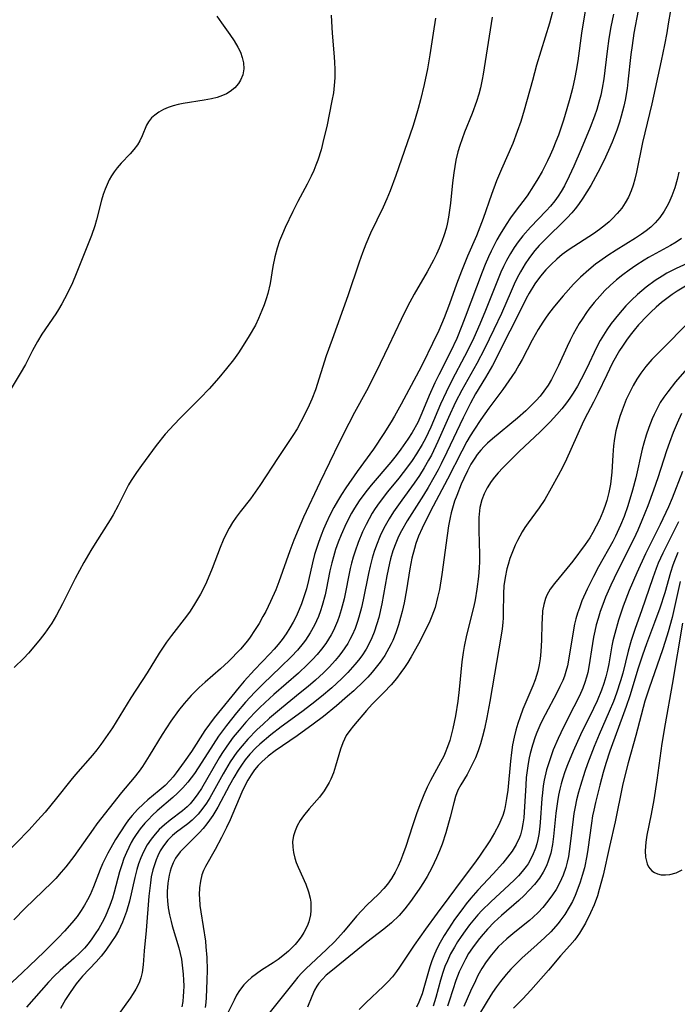
# Model space of a CAD drawing. Units: inches. Extents: x 2071460 to 2076928, y 185337 to 190781.
# Drawn here: x 2072339 to 2072410, y 190221 to 190327 of the extents above; entities that cross this region are included whole.
import ezdxf

# ---------------------------------------------------------------- set-up
doc = ezdxf.new("R2010")
doc.units = ezdxf.units.IN
doc.header["$MEASUREMENT"] = 0
doc.layers.add('c_20_T14S_R19E', color=188, linetype='Continuous')

msp = doc.modelspace()

# ---------------------------------------------------------------- linework, layer by layer
at = {"layer": 'c_20_T14S_R19E'}
for points in [[(2072396.91, 190328.21, 1034), (2072396.36, 190326.22, 1034), (2072394.98, 190321.68, 1034), (2072394.52, 190320.04, 1034), (2072393.65, 190316.84, 1034), (2072393.27, 190315.62, 1034), (2072392.9, 190314.56, 1034), (2072392.4, 190313.26, 1034), (2072391.19, 190310.5, 1034), (2072390.67, 190309.23, 1034), (2072390.12, 190307.77, 1034), (2072389.21, 190305.17, 1034), (2072388.87, 190304.25, 1034), (2072388.49, 190303.3, 1034), (2072387.54, 190301.1, 1034), (2072386.89, 190299.5, 1034), (2072386.35, 190298.11, 1034), (2072385.58, 190295.99, 1034), (2072385.01, 190294.49, 1034), (2072384.43, 190293.11, 1034), (2072383.77, 190291.7, 1034), (2072382.72, 190289.57, 1034), (2072382.3, 190288.74, 1034), (2072380.39, 190285.17, 1034), (2072379.67, 190283.89, 1034), (2072379.3, 190283.26, 1034), (2072378.54, 190282.03, 1034), (2072377.42, 190280.34, 1034), (2072375.67, 190277.92, 1034), (2072374.44, 190276.15, 1034), (2072373.98, 190275.44, 1034), (2072373.53, 190274.72, 1034), (2072373.15, 190274.05, 1034), (2072372.71, 190273.22, 1034), (2072372.3, 190272.37, 1034), (2072372.02, 190271.72, 1034), (2072371.76, 190271.07, 1034), (2072371.47, 190270.27, 1034), (2072371.26, 190269.63, 1034), (2072371.07, 190268.99, 1034), (2072370.84, 190268.1, 1034), (2072370.4, 190266.18, 1034), (2072370.18, 190265.3, 1034), (2072369.89, 190264.33, 1034), (2072369.66, 190263.68, 1034), (2072369.41, 190263.04, 1034), (2072369.08, 190262.32, 1034), (2072368.76, 190261.69, 1034), (2072368.41, 190261.08, 1034), (2072368.01, 190260.44, 1034), (2072367.57, 190259.82, 1034), (2072367.13, 190259.27, 1034), (2072366.72, 190258.79, 1034), (2072366.26, 190258.29, 1034), (2072364.59, 190256.56, 1034), (2072363.49, 190255.35, 1034), (2072362.94, 190254.7, 1034), (2072360.24, 190251.38, 1034), (2072359.74, 190250.71, 1034), (2072359.26, 190250.02, 1034), (2072357.8, 190247.78, 1034), (2072357.03, 190246.65, 1034), (2072356.17, 190245.46, 1034), (2072355.85, 190245.05, 1034), (2072355.51, 190244.66, 1034), (2072354.97, 190244.11, 1034), (2072354.34, 190243.55, 1034), (2072353.1, 190242.54, 1034), (2072352.65, 190242.14, 1034), (2072352, 190241.52, 1034), (2072351.41, 190240.86, 1034), (2072351.04, 190240.4, 1034), (2072350.69, 190239.92, 1034), (2072350.15, 190239.12, 1034), (2072349.64, 190238.3, 1034), (2072349.13, 190237.4, 1034), (2072348.81, 190236.82, 1034), (2072348.52, 190236.24, 1034), (2072348.24, 190235.65, 1034), (2072347.98, 190235.06, 1034), (2072347.24, 190233.17, 1034), (2072346.88, 190232.34, 1034), (2072346.61, 190231.79, 1034), (2072346.29, 190231.2, 1034), (2072345.93, 190230.62, 1034), (2072345.48, 190229.99, 1034), (2072344.93, 190229.31, 1034), (2072344.12, 190228.42, 1034), (2072343.44, 190227.71, 1034), (2072341.93, 190226.2, 1034), (2072340.37, 190224.68, 1034), (2072339.61, 190223.96, 1034), (2072337.38, 190221.89, 1034)], [(2072400.3, 190328.2, 1032), (2072399.82, 190325.12, 1032), (2072399.43, 190322.17, 1032), (2072399.25, 190321.1, 1032), (2072399.1, 190320.36, 1032), (2072398.83, 190319.18, 1032), (2072398.54, 190318.08, 1032), (2072398.24, 190317, 1032), (2072397.86, 190315.75, 1032), (2072397.33, 190314.16, 1032), (2072397.06, 190313.45, 1032), (2072396.72, 190312.63, 1032), (2072396.44, 190312.01, 1032), (2072396.16, 190311.39, 1032), (2072395.57, 190310.24, 1032), (2072395.12, 190309.43, 1032), (2072394.66, 190308.68, 1032), (2072393.95, 190307.6, 1032), (2072392.67, 190305.92, 1032), (2072392.17, 190305.23, 1032), (2072391.69, 190304.53, 1032), (2072391.04, 190303.49, 1032), (2072390.71, 190302.89, 1032), (2072390.08, 190301.67, 1032), (2072389.8, 190301.06, 1032), (2072389.44, 190300.22, 1032), (2072389.11, 190299.38, 1032), (2072387.3, 190294.55, 1032), (2072386.93, 190293.62, 1032), (2072386.37, 190292.26, 1032), (2072385.69, 190290.82, 1032), (2072384.46, 190288.35, 1032), (2072384.03, 190287.47, 1032), (2072383.42, 190286.09, 1032), (2072382.63, 190284.19, 1032), (2072382.17, 190283.21, 1032), (2072381.58, 190282.14, 1032), (2072381.11, 190281.39, 1032), (2072380.37, 190280.32, 1032), (2072379.86, 190279.66, 1032), (2072379.27, 190278.94, 1032), (2072377.15, 190276.44, 1032), (2072376.58, 190275.73, 1032), (2072375.88, 190274.77, 1032), (2072375.36, 190273.98, 1032), (2072375.05, 190273.44, 1032), (2072374.46, 190272.31, 1032), (2072373.92, 190271.1, 1032), (2072373.61, 190270.31, 1032), (2072373.33, 190269.53, 1032), (2072373.09, 190268.73, 1032), (2072372.92, 190268.07, 1032), (2072372.72, 190267.22, 1032), (2072372.32, 190265.19, 1032), (2072372.19, 190264.63, 1032), (2072371.89, 190263.49, 1032), (2072371.69, 190262.9, 1032), (2072371.48, 190262.32, 1032), (2072371.27, 190261.84, 1032), (2072371.05, 190261.37, 1032), (2072370.6, 190260.55, 1032), (2072370.09, 190259.77, 1032), (2072369.84, 190259.42, 1032), (2072369.24, 190258.69, 1032), (2072368.59, 190257.98, 1032), (2072367.41, 190256.83, 1032), (2072365.53, 190255.06, 1032), (2072364.63, 190254.17, 1032), (2072363.64, 190253.08, 1032), (2072362.66, 190251.93, 1032), (2072361.57, 190250.57, 1032), (2072360.73, 190249.42, 1032), (2072360.13, 190248.51, 1032), (2072358.94, 190246.61, 1032), (2072358.13, 190245.41, 1032), (2072357.41, 190244.46, 1032), (2072356.88, 190243.85, 1032), (2072356.32, 190243.27, 1032), (2072355.8, 190242.79, 1032), (2072354.13, 190241.37, 1032), (2072353.6, 190240.89, 1032), (2072353.13, 190240.42, 1032), (2072352.77, 190240.04, 1032), (2072352.29, 190239.45, 1032), (2072351.85, 190238.83, 1032), (2072351.58, 190238.4, 1032), (2072351.33, 190237.96, 1032), (2072351.06, 190237.44, 1032), (2072350.81, 190236.9, 1032), (2072350.54, 190236.23, 1032), (2072350.29, 190235.55, 1032), (2072350.05, 190234.8, 1032), (2072349.49, 190232.6, 1032), (2072349.3, 190231.97, 1032), (2072349.03, 190231.19, 1032), (2072348.78, 190230.56, 1032), (2072348.5, 190229.94, 1032), (2072348.19, 190229.33, 1032), (2072347.83, 190228.71, 1032), (2072347.45, 190228.11, 1032), (2072347.07, 190227.57, 1032), (2072346.67, 190227.04, 1032), (2072346.27, 190226.57, 1032), (2072345.77, 190226.06, 1032), (2072345.17, 190225.51, 1032), (2072343.65, 190224.16, 1032), (2072343.02, 190223.56, 1032), (2072342.41, 190222.92, 1032), (2072340.04, 190220.24, 1032)], [(2072405.9, 190327.57, 1028), (2072405.45, 190325.12, 1028), (2072405.26, 190323.79, 1028), (2072405.13, 190322.82, 1028), (2072404.81, 190319.9, 1028), (2072404.72, 190319.17, 1028), (2072404.51, 190317.92, 1028), (2072404.37, 190317.27, 1028), (2072404.1, 190316.2, 1028), (2072403.91, 190315.54, 1028), (2072403.62, 190314.69, 1028), (2072403.13, 190313.4, 1028), (2072402.73, 190312.48, 1028), (2072402.2, 190311.38, 1028), (2072401.56, 190310.13, 1028), (2072400.8, 190308.73, 1028), (2072400.4, 190308.06, 1028), (2072399.95, 190307.35, 1028), (2072399.49, 190306.69, 1028), (2072399.14, 190306.22, 1028), (2072398.76, 190305.78, 1028), (2072398.28, 190305.25, 1028), (2072397.77, 190304.73, 1028), (2072396.25, 190303.27, 1028), (2072395.27, 190302.28, 1028), (2072394.78, 190301.72, 1028), (2072394.41, 190301.26, 1028), (2072394.13, 190300.88, 1028), (2072393.75, 190300.3, 1028), (2072393.24, 190299.44, 1028), (2072392.9, 190298.78, 1028), (2072392.57, 190298.09, 1028), (2072392.25, 190297.36, 1028), (2072391.2, 190294.93, 1028), (2072390.38, 190293.2, 1028), (2072389.38, 190291.15, 1028), (2072388.55, 190289.56, 1028), (2072386.93, 190286.69, 1028), (2072386.26, 190285.39, 1028), (2072385.5, 190283.73, 1028), (2072384.35, 190281.15, 1028), (2072383.64, 190279.69, 1028), (2072383.34, 190279.14, 1028), (2072382.86, 190278.3, 1028), (2072382.35, 190277.49, 1028), (2072381.78, 190276.65, 1028), (2072380.45, 190274.82, 1028), (2072379.58, 190273.58, 1028), (2072379.1, 190272.83, 1028), (2072378.66, 190272.06, 1028), (2072378.39, 190271.54, 1028), (2072378.14, 190271.01, 1028), (2072377.73, 190269.98, 1028), (2072377.48, 190269.29, 1028), (2072377.27, 190268.6, 1028), (2072377.05, 190267.74, 1028), (2072376.87, 190266.94, 1028), (2072376.31, 190264.11, 1028), (2072376.13, 190263.29, 1028), (2072375.84, 190262.24, 1028), (2072375.69, 190261.77, 1028), (2072375.42, 190261.02, 1028), (2072375.1, 190260.29, 1028), (2072374.88, 190259.84, 1028), (2072374.64, 190259.41, 1028), (2072374.33, 190258.94, 1028), (2072374.01, 190258.47, 1028), (2072373.65, 190258.01, 1028), (2072373.27, 190257.55, 1028), (2072372.67, 190256.9, 1028), (2072372.01, 190256.24, 1028), (2072371.15, 190255.44, 1028), (2072370.39, 190254.78, 1028), (2072369.53, 190254.07, 1028), (2072367.5, 190252.42, 1028), (2072366.22, 190251.34, 1028), (2072365.53, 190250.72, 1028), (2072364.86, 190250.09, 1028), (2072363.88, 190249.09, 1028), (2072363.25, 190248.36, 1028), (2072362.71, 190247.68, 1028), (2072361.99, 190246.64, 1028), (2072361.21, 190245.34, 1028), (2072359.78, 190242.78, 1028), (2072359.42, 190242.2, 1028), (2072359.04, 190241.65, 1028), (2072358.54, 190241.02, 1028), (2072358.21, 190240.68, 1028), (2072357.87, 190240.36, 1028), (2072357.41, 190239.98, 1028), (2072356.2, 190239.07, 1028), (2072355.77, 190238.71, 1028), (2072355.27, 190238.22, 1028), (2072354.78, 190237.61, 1028), (2072354.45, 190237.08, 1028), (2072354.17, 190236.52, 1028), (2072354, 190236.11, 1028), (2072353.81, 190235.57, 1028), (2072353.65, 190235.01, 1028), (2072353.48, 190234.26, 1028), (2072353.38, 190233.6, 1028), (2072353.21, 190232.17, 1028), (2072352.94, 190228.5, 1028), (2072352.72, 190226.29, 1028), (2072352.59, 190224.8, 1028), (2072352.48, 190223.97, 1028), (2072352.35, 190223.4, 1028), (2072352.16, 190222.85, 1028), (2072351.83, 190222.17, 1028), (2072351.54, 190221.69, 1028), (2072351.22, 190221.21, 1028), (2072349.91, 190219.41, 1028)], [(2072409.38, 190327.58, 1026), (2072409.16, 190326.14, 1026), (2072409, 190325.18, 1026), (2072408.75, 190323.88, 1026), (2072408.39, 190322.15, 1026), (2072407.38, 190317.52, 1026), (2072406.4, 190313.35, 1026), (2072405.74, 190310.16, 1026), (2072405.56, 190309.42, 1026), (2072405.38, 190308.77, 1026), (2072405.17, 190308.14, 1026), (2072404.88, 190307.47, 1026), (2072404.53, 190306.86, 1026), (2072404.14, 190306.28, 1026), (2072403.67, 190305.71, 1026), (2072403.15, 190305.17, 1026), (2072402.78, 190304.82, 1026), (2072402.38, 190304.48, 1026), (2072401.75, 190303.99, 1026), (2072401.09, 190303.53, 1026), (2072398.49, 190301.83, 1026), (2072397.74, 190301.28, 1026), (2072397.14, 190300.79, 1026), (2072396.54, 190300.23, 1026), (2072395.98, 190299.64, 1026), (2072395.4, 190298.96, 1026), (2072394.79, 190298.14, 1026), (2072394.18, 190297.14, 1026), (2072393.87, 190296.56, 1026), (2072392.56, 190293.94, 1026), (2072391.63, 190292.13, 1026), (2072390.54, 190289.95, 1026), (2072390.21, 190289.33, 1026), (2072389.47, 190288.06, 1026), (2072388.38, 190286.28, 1026), (2072387.84, 190285.29, 1026), (2072387.06, 190283.71, 1026), (2072385.32, 190280, 1026), (2072384.7, 190278.73, 1026), (2072384.37, 190278.11, 1026), (2072383.91, 190277.26, 1026), (2072383.3, 190276.21, 1026), (2072382.79, 190275.39, 1026), (2072381.03, 190272.62, 1026), (2072380.41, 190271.54, 1026), (2072380.11, 190270.93, 1026), (2072379.8, 190270.2, 1026), (2072379.5, 190269.36, 1026), (2072379.25, 190268.5, 1026), (2072379.14, 190268.06, 1026), (2072378.85, 190266.67, 1026), (2072378.3, 190263.66, 1026), (2072377.97, 190262.2, 1026), (2072377.78, 190261.52, 1026), (2072377.48, 190260.62, 1026), (2072377.24, 190260, 1026), (2072376.95, 190259.4, 1026), (2072376.62, 190258.78, 1026), (2072376.15, 190258.07, 1026), (2072375.79, 190257.59, 1026), (2072375.41, 190257.12, 1026), (2072374.63, 190256.26, 1026), (2072373.98, 190255.6, 1026), (2072372.91, 190254.62, 1026), (2072371.82, 190253.7, 1026), (2072370.76, 190252.85, 1026), (2072369.7, 190252.05, 1026), (2072367.48, 190250.42, 1026), (2072366.36, 190249.55, 1026), (2072365.18, 190248.56, 1026), (2072364.73, 190248.14, 1026), (2072364.11, 190247.48, 1026), (2072363.6, 190246.86, 1026), (2072363.21, 190246.3, 1026), (2072362.84, 190245.74, 1026), (2072362.37, 190244.95, 1026), (2072361.92, 190244.13, 1026), (2072360.66, 190241.78, 1026), (2072360.11, 190240.88, 1026), (2072359.75, 190240.35, 1026), (2072359.47, 190239.97, 1026), (2072359.05, 190239.47, 1026), (2072358.62, 190238.99, 1026), (2072358.13, 190238.5, 1026), (2072357.04, 190237.44, 1026), (2072356.6, 190236.95, 1026), (2072356.1, 190236.27, 1026), (2072355.83, 190235.76, 1026), (2072355.61, 190235.22, 1026), (2072355.5, 190234.89, 1026), (2072355.39, 190234.45, 1026), (2072355.25, 190233.58, 1026), (2072355.2, 190232.68, 1026), (2072355.2, 190232.17, 1026), (2072355.23, 190231.66, 1026), (2072355.31, 190230.92, 1026), (2072355.44, 190230.18, 1026), (2072355.61, 190229.45, 1026), (2072355.73, 190228.99, 1026), (2072356.45, 190226.6, 1026), (2072356.59, 190226.02, 1026), (2072356.72, 190225.39, 1026), (2072356.82, 190224.75, 1026), (2072356.92, 190223.79, 1026), (2072356.96, 190223.13, 1026), (2072356.98, 190222.51, 1026), (2072356.96, 190221.89, 1026), (2072356.93, 190221.4, 1026), (2072356.87, 190220.83, 1026), (2072356.78, 190220.27, 1026)], [(2072360.55, 190326.97, 1042), (2072361.04, 190326.24, 1042), (2072361.94, 190324.99, 1042), (2072362.39, 190324.32, 1042), (2072362.8, 190323.64, 1042), (2072363.07, 190323.09, 1042), (2072363.28, 190322.53, 1042), (2072363.41, 190321.93, 1042), (2072363.43, 190321.28, 1042), (2072363.33, 190320.65, 1042), (2072363.1, 190320.06, 1042), (2072362.88, 190319.7, 1042), (2072362.47, 190319.24, 1042), (2072361.98, 190318.84, 1042), (2072361.58, 190318.61, 1042), (2072361.15, 190318.41, 1042), (2072360.57, 190318.21, 1042), (2072359.95, 190318.06, 1042), (2072359.18, 190317.91, 1042), (2072356.93, 190317.57, 1042), (2072356.38, 190317.46, 1042), (2072355.84, 190317.32, 1042), (2072355.3, 190317.13, 1042), (2072354.79, 190316.91, 1042), (2072354.3, 190316.63, 1042), (2072353.85, 190316.32, 1042), (2072353.51, 190316.01, 1042), (2072353.18, 190315.6, 1042), (2072352.96, 190315.21, 1042), (2072352.49, 190314.07, 1042), (2072352.23, 190313.52, 1042), (2072351.99, 190313.12, 1042), (2072351.61, 190312.6, 1042), (2072351.21, 190312.13, 1042), (2072350.24, 190311.12, 1042), (2072349.82, 190310.64, 1042), (2072349.48, 190310.19, 1042), (2072349.21, 190309.78, 1042), (2072348.96, 190309.33, 1042), (2072348.72, 190308.85, 1042), (2072348.5, 190308.34, 1042), (2072348.29, 190307.74, 1042), (2072348.1, 190307.13, 1042), (2072347.57, 190305.02, 1042), (2072347.39, 190304.38, 1042), (2072347.03, 190303.35, 1042), (2072345.39, 190299.21, 1042), (2072344.98, 190298.25, 1042), (2072344.43, 190297.07, 1042), (2072343.84, 190295.97, 1042), (2072343.49, 190295.38, 1042), (2072343.19, 190294.91, 1042), (2072341.69, 190292.7, 1042), (2072341.21, 190291.92, 1042), (2072340.68, 190290.94, 1042), (2072339.92, 190289.46, 1042), (2072339.36, 190288.49, 1042), (2072336.62, 190284, 1042)], [(2072384.08, 190326.76, 1038), (2072383.82, 190325.15, 1038), (2072383.48, 190322.81, 1038), (2072383.21, 190321.31, 1038), (2072382.86, 190319.62, 1038), (2072382.47, 190317.96, 1038), (2072382.23, 190317.02, 1038), (2072381.91, 190315.91, 1038), (2072381.63, 190315.09, 1038), (2072379.8, 190309.8, 1038), (2072379.2, 190308.15, 1038), (2072378.84, 190307.29, 1038), (2072378.44, 190306.4, 1038), (2072377.1, 190303.61, 1038), (2072376.58, 190302.41, 1038), (2072376.22, 190301.47, 1038), (2072375.86, 190300.47, 1038), (2072374.65, 190296.85, 1038), (2072372.95, 190292.14, 1038), (2072372.33, 190290.37, 1038), (2072371.15, 190286.73, 1038), (2072370.76, 190285.7, 1038), (2072370.49, 190285.07, 1038), (2072370.2, 190284.44, 1038), (2072369.6, 190283.26, 1038), (2072369.18, 190282.52, 1038), (2072368.73, 190281.79, 1038), (2072367.15, 190279.42, 1038), (2072365.17, 190276.4, 1038), (2072364.67, 190275.68, 1038), (2072364.15, 190274.98, 1038), (2072363.04, 190273.57, 1038), (2072362.63, 190273.02, 1038), (2072362.23, 190272.42, 1038), (2072361.86, 190271.8, 1038), (2072361.55, 190271.21, 1038), (2072361.23, 190270.52, 1038), (2072360.91, 190269.74, 1038), (2072360.03, 190267.48, 1038), (2072359.41, 190265.99, 1038), (2072359.09, 190265.33, 1038), (2072358.77, 190264.7, 1038), (2072358.14, 190263.62, 1038), (2072357.65, 190262.88, 1038), (2072357.27, 190262.34, 1038), (2072355.65, 190260.25, 1038), (2072355.13, 190259.54, 1038), (2072354.75, 190258.99, 1038), (2072354.33, 190258.34, 1038), (2072353.03, 190256.25, 1038), (2072351.29, 190253.55, 1038), (2072349.29, 190250.31, 1038), (2072348.81, 190249.58, 1038), (2072348.05, 190248.51, 1038), (2072347.6, 190247.93, 1038), (2072347.14, 190247.36, 1038), (2072345.31, 190245.29, 1038), (2072344.8, 190244.68, 1038), (2072343.27, 190242.72, 1038), (2072342.04, 190241.23, 1038), (2072341.24, 190240.32, 1038), (2072340.31, 190239.32, 1038), (2072337.51, 190236.47, 1038)], [(2072390.19, 190326.86, 1036), (2072389.21, 190320.71, 1036), (2072389.11, 190320.16, 1036), (2072388.92, 190319.26, 1036), (2072388.74, 190318.58, 1036), (2072388.49, 190317.77, 1036), (2072388.02, 190316.47, 1036), (2072387.22, 190314.47, 1036), (2072386.95, 190313.75, 1036), (2072386.7, 190313.02, 1036), (2072386.51, 190312.36, 1036), (2072386.29, 190311.44, 1036), (2072386.06, 190310.1, 1036), (2072385.92, 190309.03, 1036), (2072385.69, 190306.82, 1036), (2072385.59, 190306.06, 1036), (2072385.48, 190305.3, 1036), (2072385.33, 190304.56, 1036), (2072385.22, 190304.09, 1036), (2072385.03, 190303.42, 1036), (2072384.78, 190302.68, 1036), (2072384.49, 190301.96, 1036), (2072384.2, 190301.32, 1036), (2072383.87, 190300.67, 1036), (2072383.18, 190299.43, 1036), (2072381.8, 190297.03, 1036), (2072381.07, 190295.69, 1036), (2072380.38, 190294.28, 1036), (2072379.04, 190291.41, 1036), (2072377.7, 190288.64, 1036), (2072376.65, 190286.6, 1036), (2072375.36, 190284.27, 1036), (2072374.74, 190283.09, 1036), (2072373.72, 190281.05, 1036), (2072371.62, 190276.74, 1036), (2072369.89, 190273.01, 1036), (2072369.28, 190271.63, 1036), (2072368.84, 190270.54, 1036), (2072368.41, 190269.39, 1036), (2072367.23, 190266.05, 1036), (2072366.89, 190265.19, 1036), (2072366.33, 190263.93, 1036), (2072365.81, 190262.86, 1036), (2072365.5, 190262.29, 1036), (2072365.08, 190261.54, 1036), (2072364.61, 190260.79, 1036), (2072364.12, 190260.06, 1036), (2072363.85, 190259.7, 1036), (2072363.09, 190258.8, 1036), (2072361.81, 190257.47, 1036), (2072360.94, 190256.65, 1036), (2072359.27, 190255.23, 1036), (2072358.65, 190254.67, 1036), (2072357.77, 190253.8, 1036), (2072357.02, 190252.95, 1036), (2072356.42, 190252.19, 1036), (2072355.59, 190251.03, 1036), (2072354.66, 190249.58, 1036), (2072353.26, 190247.28, 1036), (2072352.53, 190246.16, 1036), (2072352.17, 190245.65, 1036), (2072351.65, 190244.97, 1036), (2072350.26, 190243.33, 1036), (2072347.63, 190239.96, 1036), (2072347.22, 190239.4, 1036), (2072345.13, 190236.45, 1036), (2072344.29, 190235.35, 1036), (2072343.79, 190234.75, 1036), (2072343.2, 190234.1, 1036), (2072342.77, 190233.66, 1036), (2072339.9, 190230.9, 1036), (2072338.66, 190229.64, 1036)], [(2072372.85, 190327.08, 1040), (2072372.87, 190326.4, 1040), (2072372.96, 190325.13, 1040), (2072373.15, 190323.01, 1040), (2072373.21, 190322.03, 1040), (2072373.24, 190321.17, 1040), (2072373.23, 190320.32, 1040), (2072373.18, 190319.48, 1040), (2072373.09, 190318.71, 1040), (2072372.93, 190317.83, 1040), (2072372.37, 190315.07, 1040), (2072372.08, 190313.81, 1040), (2072371.76, 190312.56, 1040), (2072371.41, 190311.47, 1040), (2072371.2, 190310.9, 1040), (2072370.97, 190310.33, 1040), (2072370.7, 190309.73, 1040), (2072370.26, 190308.87, 1040), (2072369.25, 190307.02, 1040), (2072368.71, 190305.93, 1040), (2072367.9, 190304.19, 1040), (2072367.6, 190303.51, 1040), (2072367.3, 190302.75, 1040), (2072367.03, 190301.98, 1040), (2072366.78, 190301.04, 1040), (2072366.58, 190300, 1040), (2072366.27, 190298.18, 1040), (2072366.02, 190297.1, 1040), (2072365.85, 190296.51, 1040), (2072365.64, 190295.88, 1040), (2072365.4, 190295.25, 1040), (2072365.03, 190294.39, 1040), (2072364.69, 190293.69, 1040), (2072364.03, 190292.52, 1040), (2072363.39, 190291.48, 1040), (2072362.87, 190290.7, 1040), (2072362.33, 190289.95, 1040), (2072361.59, 190289, 1040), (2072360.77, 190288, 1040), (2072359.71, 190286.82, 1040), (2072358.76, 190285.83, 1040), (2072356.59, 190283.67, 1040), (2072355.95, 190283, 1040), (2072354.99, 190281.93, 1040), (2072354.02, 190280.71, 1040), (2072352.43, 190278.58, 1040), (2072351.87, 190277.8, 1040), (2072351.32, 190276.95, 1040), (2072351.04, 190276.47, 1040), (2072350.77, 190275.98, 1040), (2072349.91, 190274.27, 1040), (2072349.36, 190273.24, 1040), (2072349.06, 190272.73, 1040), (2072347.42, 190270.18, 1040), (2072346.96, 190269.41, 1040), (2072346.22, 190268.12, 1040), (2072345.28, 190266.38, 1040), (2072343.93, 190263.68, 1040), (2072343.27, 190262.44, 1040), (2072342.76, 190261.6, 1040), (2072342, 190260.51, 1040), (2072341.52, 190259.87, 1040), (2072341.02, 190259.24, 1040), (2072340.24, 190258.35, 1040), (2072339.75, 190257.83, 1040), (2072338.71, 190256.8, 1040)], [(2072403.27, 190327.19, 1030), (2072402.98, 190325.8, 1030), (2072402.75, 190324.57, 1030), (2072402.57, 190323.21, 1030), (2072402.21, 190320.2, 1030), (2072402.05, 190319.21, 1030), (2072401.89, 190318.46, 1030), (2072401.69, 190317.71, 1030), (2072401.46, 190316.93, 1030), (2072401.21, 190316.2, 1030), (2072400.74, 190314.98, 1030), (2072399.76, 190312.63, 1030), (2072398.98, 190310.81, 1030), (2072398.5, 190309.74, 1030), (2072397.98, 190308.68, 1030), (2072397.64, 190308.08, 1030), (2072397.31, 190307.57, 1030), (2072396.94, 190307.06, 1030), (2072396.48, 190306.51, 1030), (2072395.99, 190305.99, 1030), (2072394.32, 190304.25, 1030), (2072393.51, 190303.32, 1030), (2072393, 190302.66, 1030), (2072392.57, 190302.05, 1030), (2072392.16, 190301.41, 1030), (2072391.73, 190300.64, 1030), (2072391.42, 190300.02, 1030), (2072391.14, 190299.4, 1030), (2072390.61, 190298.15, 1030), (2072389.47, 190295.25, 1030), (2072388.85, 190293.78, 1030), (2072388.2, 190292.32, 1030), (2072387.64, 190291.14, 1030), (2072387.22, 190290.31, 1030), (2072385.9, 190287.81, 1030), (2072385.23, 190286.48, 1030), (2072384.64, 190285.19, 1030), (2072383.57, 190282.68, 1030), (2072383, 190281.48, 1030), (2072382.65, 190280.82, 1030), (2072382.06, 190279.81, 1030), (2072381.59, 190279.11, 1030), (2072381.09, 190278.42, 1030), (2072380.14, 190277.21, 1030), (2072378.93, 190275.72, 1030), (2072378.02, 190274.54, 1030), (2072377.6, 190273.94, 1030), (2072377.28, 190273.43, 1030), (2072376.93, 190272.82, 1030), (2072376.61, 190272.2, 1030), (2072376.23, 190271.41, 1030), (2072375.75, 190270.26, 1030), (2072375.42, 190269.33, 1030), (2072375.21, 190268.7, 1030), (2072375.03, 190268.05, 1030), (2072374.9, 190267.49, 1030), (2072374.24, 190264.21, 1030), (2072373.94, 190263.03, 1030), (2072373.71, 190262.29, 1030), (2072373.53, 190261.81, 1030), (2072373.32, 190261.3, 1030), (2072373.09, 190260.81, 1030), (2072372.84, 190260.33, 1030), (2072372.57, 190259.87, 1030), (2072372.27, 190259.41, 1030), (2072371.82, 190258.8, 1030), (2072371.33, 190258.21, 1030), (2072370.84, 190257.66, 1030), (2072370.32, 190257.13, 1030), (2072369.34, 190256.21, 1030), (2072366.69, 190253.89, 1030), (2072365.76, 190253.05, 1030), (2072365.12, 190252.45, 1030), (2072364.58, 190251.91, 1030), (2072363.66, 190250.92, 1030), (2072362.93, 190250.07, 1030), (2072362.31, 190249.3, 1030), (2072361.61, 190248.34, 1030), (2072361.09, 190247.56, 1030), (2072360.8, 190247.08, 1030), (2072358.87, 190243.78, 1030), (2072358.5, 190243.2, 1030), (2072358.11, 190242.65, 1030), (2072357.68, 190242.14, 1030), (2072357.33, 190241.8, 1030), (2072356.84, 190241.38, 1030), (2072355.51, 190240.38, 1030), (2072354.91, 190239.88, 1030), (2072354.33, 190239.35, 1030), (2072353.88, 190238.86, 1030), (2072353.46, 190238.33, 1030), (2072353.04, 190237.72, 1030), (2072352.63, 190236.95, 1030), (2072352.35, 190236.32, 1030), (2072352.11, 190235.67, 1030), (2072351.91, 190235.04, 1030), (2072351.7, 190234.2, 1030), (2072351.12, 190231.65, 1030), (2072350.8, 190230.54, 1030), (2072350.6, 190229.95, 1030), (2072350.38, 190229.37, 1030), (2072350.17, 190228.9, 1030), (2072349.94, 190228.45, 1030), (2072349.59, 190227.84, 1030), (2072349.21, 190227.25, 1030), (2072348.58, 190226.36, 1030), (2072348.08, 190225.72, 1030), (2072347.54, 190225.11, 1030), (2072346.08, 190223.56, 1030), (2072345.72, 190223.15, 1030), (2072345.38, 190222.73, 1030), (2072345.05, 190222.28, 1030), (2072344.74, 190221.82, 1030), (2072344.25, 190221.04, 1030), (2072343.7, 190220.07, 1030)], [(2072410.31, 190310.15, 1024), (2072410.11, 190309.37, 1024), (2072409.85, 190308.47, 1024), (2072409.53, 190307.6, 1024), (2072409.33, 190307.12, 1024), (2072409.14, 190306.72, 1024), (2072408.73, 190305.98, 1024), (2072408.25, 190305.28, 1024), (2072407.74, 190304.69, 1024), (2072407.27, 190304.25, 1024), (2072406.77, 190303.84, 1024), (2072406.27, 190303.47, 1024), (2072405.62, 190303.04, 1024), (2072403.55, 190301.77, 1024), (2072402.64, 190301.19, 1024), (2072401.77, 190300.58, 1024), (2072401.32, 190300.24, 1024), (2072400.59, 190299.64, 1024), (2072399.72, 190298.86, 1024), (2072398.96, 190298.09, 1024), (2072397.84, 190296.86, 1024), (2072396.89, 190295.73, 1024), (2072396.37, 190295.05, 1024), (2072396, 190294.54, 1024), (2072395.64, 190294.02, 1024), (2072395.14, 190293.23, 1024), (2072394.49, 190292.08, 1024), (2072393.42, 190290, 1024), (2072393.07, 190289.36, 1024), (2072392.71, 190288.74, 1024), (2072392.32, 190288.14, 1024), (2072391.35, 190286.76, 1024), (2072389.85, 190284.73, 1024), (2072388.97, 190283.51, 1024), (2072388.2, 190282.36, 1024), (2072387.83, 190281.77, 1024), (2072387.48, 190281.17, 1024), (2072386.91, 190280.1, 1024), (2072385.39, 190277.08, 1024), (2072383.85, 190274.17, 1024), (2072382.98, 190272.51, 1024), (2072382.64, 190271.82, 1024), (2072382.26, 190270.95, 1024), (2072381.98, 190270.18, 1024), (2072381.82, 190269.64, 1024), (2072381.55, 190268.58, 1024), (2072381.32, 190267.45, 1024), (2072380.96, 190265.16, 1024), (2072380.7, 190263.76, 1024), (2072380.49, 190262.84, 1024), (2072380.32, 190262.18, 1024), (2072380.1, 190261.41, 1024), (2072379.82, 190260.56, 1024), (2072379.49, 190259.73, 1024), (2072379.32, 190259.35, 1024), (2072379.08, 190258.88, 1024), (2072378.63, 190258.11, 1024), (2072378.13, 190257.38, 1024), (2072377.71, 190256.83, 1024), (2072377.26, 190256.29, 1024), (2072376.8, 190255.78, 1024), (2072376.37, 190255.35, 1024), (2072375.28, 190254.31, 1024), (2072374.62, 190253.72, 1024), (2072373.42, 190252.68, 1024), (2072372.03, 190251.55, 1024), (2072370.91, 190250.69, 1024), (2072369.19, 190249.44, 1024), (2072366.83, 190247.82, 1024), (2072366.07, 190247.26, 1024), (2072365.37, 190246.66, 1024), (2072364.99, 190246.27, 1024), (2072364.59, 190245.77, 1024), (2072364.22, 190245.24, 1024), (2072363.89, 190244.69, 1024), (2072363.53, 190244.01, 1024), (2072363.24, 190243.4, 1024), (2072361.97, 190240.39, 1024), (2072361.59, 190239.57, 1024), (2072361.05, 190238.5, 1024), (2072360.36, 190237.19, 1024), (2072359.32, 190235.38, 1024), (2072359.12, 190234.96, 1024), (2072358.94, 190234.48, 1024), (2072358.77, 190233.79, 1024), (2072358.68, 190233.07, 1024), (2072358.65, 190232.33, 1024), (2072358.66, 190231.94, 1024), (2072358.72, 190231.18, 1024), (2072358.81, 190230.49, 1024), (2072359.3, 190227.32, 1024), (2072359.37, 190226.73, 1024), (2072359.45, 190225.56, 1024), (2072359.48, 190224.21, 1024), (2072359.46, 190223.14, 1024), (2072359.44, 190222.17, 1024), (2072359.39, 190221.27, 1024), (2072359.34, 190220.73, 1024), (2072359.27, 190220.19, 1024)], [(2072410.6, 190303.01, 1022), (2072410.01, 190302.63, 1022), (2072409.39, 190302.27, 1022), (2072407.04, 190300.96, 1022), (2072406.57, 190300.68, 1022), (2072405.68, 190300.12, 1022), (2072404.93, 190299.61, 1022), (2072404.25, 190299.1, 1022), (2072403.58, 190298.57, 1022), (2072402.9, 190297.97, 1022), (2072402.33, 190297.41, 1022), (2072401.78, 190296.82, 1022), (2072401.17, 190296.12, 1022), (2072400.6, 190295.39, 1022), (2072400.34, 190295.03, 1022), (2072399.87, 190294.33, 1022), (2072399.57, 190293.86, 1022), (2072398.93, 190292.73, 1022), (2072398.59, 190292.06, 1022), (2072398.27, 190291.39, 1022), (2072397.34, 190289.33, 1022), (2072396.92, 190288.46, 1022), (2072396.58, 190287.83, 1022), (2072396.22, 190287.23, 1022), (2072395.76, 190286.56, 1022), (2072395.36, 190286.05, 1022), (2072394.93, 190285.56, 1022), (2072394.55, 190285.17, 1022), (2072393.8, 190284.45, 1022), (2072392.91, 190283.68, 1022), (2072390.23, 190281.45, 1022), (2072389.7, 190280.97, 1022), (2072389.32, 190280.61, 1022), (2072388.96, 190280.22, 1022), (2072388.58, 190279.75, 1022), (2072388.32, 190279.37, 1022), (2072387.91, 190278.7, 1022), (2072387.54, 190278, 1022), (2072387.14, 190277.16, 1022), (2072386.87, 190276.55, 1022), (2072386.37, 190275.35, 1022), (2072386.15, 190274.74, 1022), (2072385.91, 190273.99, 1022), (2072385.78, 190273.48, 1022), (2072385.66, 190272.96, 1022), (2072385.5, 190272.08, 1022), (2072385.34, 190271.04, 1022), (2072384.78, 190266.81, 1022), (2072384.51, 190265.21, 1022), (2072384.32, 190264.34, 1022), (2072384.04, 190263.28, 1022), (2072383.7, 190262.33, 1022), (2072383.47, 190261.79, 1022), (2072383.22, 190261.26, 1022), (2072382.24, 190259.36, 1022), (2072381.47, 190257.95, 1022), (2072381.12, 190257.36, 1022), (2072380.75, 190256.81, 1022), (2072380.37, 190256.28, 1022), (2072379.89, 190255.64, 1022), (2072379.3, 190254.94, 1022), (2072378.54, 190254.13, 1022), (2072377.27, 190252.86, 1022), (2072376.66, 190252.19, 1022), (2072375.26, 190250.53, 1022), (2072374.85, 190250.02, 1022), (2072374.48, 190249.48, 1022), (2072374.11, 190248.7, 1022), (2072373.86, 190248, 1022), (2072373.33, 190246.18, 1022), (2072373.1, 190245.48, 1022), (2072372.83, 190244.79, 1022), (2072372.65, 190244.42, 1022), (2072372.11, 190243.54, 1022), (2072371.58, 190242.84, 1022), (2072370.49, 190241.6, 1022), (2072369.88, 190240.85, 1022), (2072369.52, 190240.32, 1022), (2072369.2, 190239.76, 1022), (2072368.96, 190239.22, 1022), (2072368.79, 190238.67, 1022), (2072368.7, 190238.08, 1022), (2072368.71, 190237.46, 1022), (2072368.8, 190236.87, 1022), (2072368.95, 190236.28, 1022), (2072369.1, 190235.8, 1022), (2072369.28, 190235.32, 1022), (2072370.11, 190233.46, 1022), (2072370.42, 190232.64, 1022), (2072370.59, 190231.97, 1022), (2072370.65, 190231.54, 1022), (2072370.68, 190231.12, 1022), (2072370.67, 190230.64, 1022), (2072370.62, 190230.17, 1022), (2072370.45, 190229.43, 1022), (2072370.27, 190228.95, 1022), (2072369.91, 190228.25, 1022), (2072369.61, 190227.79, 1022), (2072369.27, 190227.34, 1022), (2072368.96, 190226.97, 1022), (2072368.62, 190226.61, 1022), (2072368.24, 190226.25, 1022), (2072367.83, 190225.91, 1022), (2072367.15, 190225.37, 1022), (2072366.59, 190224.99, 1022), (2072365.36, 190224.2, 1022), (2072364.8, 190223.82, 1022), (2072364.27, 190223.42, 1022), (2072363.85, 190223.04, 1022), (2072363.46, 190222.64, 1022), (2072362.97, 190222.01, 1022), (2072362.67, 190221.51, 1022), (2072362.39, 190220.99, 1022), (2072361.76, 190219.7, 1022)], [(2072411.2, 190300.32, 1020), (2072410.02, 190299.78, 1020), (2072409.02, 190299.27, 1020), (2072408.49, 190298.96, 1020), (2072407.76, 190298.49, 1020), (2072406.77, 190297.76, 1020), (2072405.84, 190296.98, 1020), (2072405.2, 190296.38, 1020), (2072404.58, 190295.75, 1020), (2072403.78, 190294.84, 1020), (2072403.02, 190293.87, 1020), (2072402.53, 190293.17, 1020), (2072402.17, 190292.6, 1020), (2072401.84, 190292.03, 1020), (2072401.44, 190291.27, 1020), (2072400.4, 190289.06, 1020), (2072399.79, 190287.87, 1020), (2072399.38, 190287.13, 1020), (2072398.92, 190286.37, 1020), (2072398.56, 190285.83, 1020), (2072398.18, 190285.3, 1020), (2072397.69, 190284.67, 1020), (2072397.17, 190284.06, 1020), (2072396.43, 190283.26, 1020), (2072395.36, 190282.19, 1020), (2072393.09, 190280.08, 1020), (2072391.35, 190278.31, 1020), (2072390.85, 190277.78, 1020), (2072390.44, 190277.31, 1020), (2072390.07, 190276.83, 1020), (2072389.65, 190276.16, 1020), (2072389.33, 190275.53, 1020), (2072389.08, 190274.87, 1020), (2072388.88, 190274.04, 1020), (2072388.76, 190272.98, 1020), (2072388.74, 190272.27, 1020), (2072388.74, 190271.55, 1020), (2072388.82, 190268.98, 1020), (2072388.81, 190268.2, 1020), (2072388.78, 190267.53, 1020), (2072388.72, 190266.62, 1020), (2072388.55, 190265.24, 1020), (2072388.36, 190264.11, 1020), (2072388.2, 190263.4, 1020), (2072387.43, 190260.31, 1020), (2072387.16, 190259.06, 1020), (2072387.06, 190258.44, 1020), (2072386.93, 190257.42, 1020), (2072386.65, 190254.44, 1020), (2072386.5, 190253.17, 1020), (2072386.26, 190251.59, 1020), (2072385.97, 190250.23, 1020), (2072385.82, 190249.65, 1020), (2072385.62, 190248.96, 1020), (2072385.39, 190248.27, 1020), (2072385.12, 190247.61, 1020), (2072384.97, 190247.26, 1020), (2072384.64, 190246.62, 1020), (2072383.56, 190244.64, 1020), (2072383.2, 190243.91, 1020), (2072382.84, 190243.11, 1020), (2072382.4, 190242.02, 1020), (2072382.05, 190241.06, 1020), (2072381.6, 190239.74, 1020), (2072380.89, 190237.53, 1020), (2072380.55, 190236.55, 1020), (2072380.33, 190235.97, 1020), (2072380.08, 190235.4, 1020), (2072379.74, 190234.75, 1020), (2072379.35, 190234.09, 1020), (2072378.91, 190233.47, 1020), (2072378.51, 190233, 1020), (2072377.94, 190232.39, 1020), (2072376.71, 190231.21, 1020), (2072376.14, 190230.63, 1020), (2072375.59, 190230.03, 1020), (2072374.17, 190228.35, 1020), (2072373.24, 190227.31, 1020), (2072372.36, 190226.42, 1020), (2072370.11, 190224.35, 1020), (2072369.69, 190223.92, 1020), (2072369.26, 190223.45, 1020), (2072368.85, 190222.97, 1020), (2072367.72, 190221.53, 1020), (2072366.13, 190219.55, 1020)], [(2072411.02, 190297.88, 1018), (2072410.12, 190297.35, 1018), (2072409.57, 190296.99, 1018), (2072408.99, 190296.56, 1018), (2072408.42, 190296.11, 1018), (2072407.85, 190295.62, 1018), (2072407.29, 190295.1, 1018), (2072406.88, 190294.69, 1018), (2072405.96, 190293.71, 1018), (2072405.47, 190293.14, 1018), (2072405.05, 190292.61, 1018), (2072404.65, 190292.07, 1018), (2072404.22, 190291.43, 1018), (2072403.91, 190290.95, 1018), (2072403.61, 190290.45, 1018), (2072403.12, 190289.56, 1018), (2072402.53, 190288.34, 1018), (2072401.58, 190286.32, 1018), (2072401.11, 190285.4, 1018), (2072400.14, 190283.55, 1018), (2072399.88, 190283.03, 1018), (2072398.19, 190279.24, 1018), (2072397.76, 190278.37, 1018), (2072397.31, 190277.5, 1018), (2072396.56, 190276.12, 1018), (2072395.85, 190274.92, 1018), (2072395.25, 190274.01, 1018), (2072394.07, 190272.4, 1018), (2072393.72, 190271.88, 1018), (2072393.44, 190271.43, 1018), (2072392.92, 190270.49, 1018), (2072392.68, 190270, 1018), (2072392.37, 190269.28, 1018), (2072392.1, 190268.55, 1018), (2072391.9, 190267.92, 1018), (2072391.77, 190267.43, 1018), (2072391.58, 190266.51, 1018), (2072391.45, 190265.59, 1018), (2072391.4, 190264.79, 1018), (2072391.39, 190262.64, 1018), (2072391.38, 190262.17, 1018), (2072391.35, 190261.64, 1018), (2072391.27, 190260.97, 1018), (2072391.17, 190260.3, 1018), (2072389.95, 190253.15, 1018), (2072389.61, 190251.41, 1018), (2072389.35, 190250.21, 1018), (2072389.14, 190249.39, 1018), (2072388.92, 190248.6, 1018), (2072388.67, 190247.84, 1018), (2072388.39, 190247.08, 1018), (2072388.09, 190246.42, 1018), (2072387.8, 190245.85, 1018), (2072387.5, 190245.3, 1018), (2072386.8, 190244.17, 1018), (2072386.5, 190243.59, 1018), (2072386.25, 190242.91, 1018), (2072386.05, 190242.25, 1018), (2072385.66, 190240.68, 1018), (2072385.19, 190239.01, 1018), (2072384.79, 190237.79, 1018), (2072384.51, 190237.05, 1018), (2072384.2, 190236.31, 1018), (2072383.7, 190235.25, 1018), (2072383.46, 190234.77, 1018), (2072383.2, 190234.3, 1018), (2072382.81, 190233.66, 1018), (2072382.41, 190233.04, 1018), (2072381.84, 190232.2, 1018), (2072381.4, 190231.59, 1018), (2072380.78, 190230.8, 1018), (2072380.17, 190230.11, 1018), (2072379.36, 190229.31, 1018), (2072378.53, 190228.61, 1018), (2072376.69, 190227.22, 1018), (2072374.37, 190225.31, 1018), (2072372.8, 190224.05, 1018), (2072372.33, 190223.66, 1018), (2072371.91, 190223.25, 1018), (2072371.53, 190222.81, 1018), (2072371.31, 190222.5, 1018), (2072371.05, 190222.04, 1018), (2072370.77, 190221.38, 1018), (2072370.32, 190220.24, 1018)], [(2072411.81, 190294.45, 1016), (2072408, 190290.61, 1016), (2072407.4, 190289.98, 1016), (2072406.74, 190289.23, 1016), (2072406.19, 190288.5, 1016), (2072405.78, 190287.86, 1016), (2072405.39, 190287.2, 1016), (2072405.12, 190286.67, 1016), (2072404.64, 190285.66, 1016), (2072404.18, 190284.52, 1016), (2072403.94, 190283.83, 1016), (2072403.71, 190283.08, 1016), (2072403.52, 190282.29, 1016), (2072403.37, 190281.49, 1016), (2072403.25, 190280.68, 1016), (2072403.17, 190279.68, 1016), (2072403.07, 190277.84, 1016), (2072403.01, 190277.19, 1016), (2072402.93, 190276.57, 1016), (2072402.76, 190275.67, 1016), (2072402.53, 190274.79, 1016), (2072402.36, 190274.27, 1016), (2072402.11, 190273.57, 1016), (2072401.74, 190272.71, 1016), (2072401.41, 190272.03, 1016), (2072401.05, 190271.36, 1016), (2072400.7, 190270.79, 1016), (2072400.2, 190270.05, 1016), (2072398.88, 190268.28, 1016), (2072398.23, 190267.46, 1016), (2072396.9, 190265.87, 1016), (2072396.45, 190265.26, 1016), (2072396.07, 190264.61, 1016), (2072395.93, 190264.26, 1016), (2072395.75, 190263.6, 1016), (2072395.63, 190262.9, 1016), (2072395.56, 190262.03, 1016), (2072395.53, 190261.54, 1016), (2072395.5, 190259.77, 1016), (2072395.45, 190258.53, 1016), (2072395.37, 190257.75, 1016), (2072395.27, 190257.08, 1016), (2072395.12, 190256.42, 1016), (2072394.98, 190255.94, 1016), (2072394.81, 190255.47, 1016), (2072394.56, 190254.83, 1016), (2072393.51, 190252.33, 1016), (2072393.19, 190251.5, 1016), (2072392.96, 190250.78, 1016), (2072392.75, 190250.06, 1016), (2072392.56, 190249.29, 1016), (2072392.39, 190248.48, 1016), (2072392.26, 190247.66, 1016), (2072392.15, 190246.71, 1016), (2072391.87, 190243.59, 1016), (2072391.75, 190242.71, 1016), (2072391.59, 190241.84, 1016), (2072391.47, 190241.33, 1016), (2072391.33, 190240.86, 1016), (2072391.13, 190240.35, 1016), (2072390.91, 190239.85, 1016), (2072390.46, 190239, 1016), (2072389.93, 190238.15, 1016), (2072388.83, 190236.5, 1016), (2072388.29, 190235.72, 1016), (2072386.84, 190233.83, 1016), (2072385.52, 190232.02, 1016), (2072384.26, 190230.35, 1016), (2072383, 190228.63, 1016), (2072381.78, 190226.9, 1016), (2072380.21, 190224.53, 1016), (2072379.89, 190224.07, 1016), (2072379.44, 190223.5, 1016), (2072378.96, 190222.95, 1016), (2072378.5, 190222.47, 1016), (2072376.57, 190220.68, 1016), (2072375.86, 190219.99, 1016)], [(2072412.14, 190290.1, 1014), (2072409.94, 190287.57, 1014), (2072409.1, 190286.52, 1014), (2072408.68, 190285.93, 1014), (2072408.3, 190285.34, 1014), (2072407.96, 190284.72, 1014), (2072407.64, 190284.07, 1014), (2072407.42, 190283.58, 1014), (2072407.06, 190282.66, 1014), (2072406.78, 190281.82, 1014), (2072406.52, 190280.96, 1014), (2072406.36, 190280.34, 1014), (2072405.65, 190277.23, 1014), (2072405.31, 190275.92, 1014), (2072404.8, 190274.24, 1014), (2072404.39, 190273.07, 1014), (2072404.02, 190272.13, 1014), (2072403.47, 190270.96, 1014), (2072403.17, 190270.37, 1014), (2072401.64, 190267.66, 1014), (2072401.09, 190266.62, 1014), (2072400.41, 190265.24, 1014), (2072399.86, 190263.98, 1014), (2072399.58, 190263.25, 1014), (2072399.38, 190262.65, 1014), (2072399.21, 190262.05, 1014), (2072399.07, 190261.47, 1014), (2072398.87, 190260.42, 1014), (2072398.42, 190257.61, 1014), (2072398.29, 190256.98, 1014), (2072398.13, 190256.37, 1014), (2072397.97, 190255.89, 1014), (2072397.79, 190255.41, 1014), (2072397.49, 190254.75, 1014), (2072397.17, 190254.09, 1014), (2072395.89, 190251.72, 1014), (2072395.43, 190250.82, 1014), (2072394.99, 190249.81, 1014), (2072394.81, 190249.34, 1014), (2072394.52, 190248.46, 1014), (2072394.28, 190247.55, 1014), (2072394.17, 190247.07, 1014), (2072394.07, 190246.48, 1014), (2072393.95, 190245.73, 1014), (2072393.87, 190244.97, 1014), (2072393.8, 190244.14, 1014), (2072393.65, 190241.23, 1014), (2072393.59, 190240.6, 1014), (2072393.51, 190239.98, 1014), (2072393.39, 190239.37, 1014), (2072393.23, 190238.78, 1014), (2072393.13, 190238.49, 1014), (2072392.77, 190237.74, 1014), (2072392.33, 190237.02, 1014), (2072391.85, 190236.37, 1014), (2072391.33, 190235.73, 1014), (2072390.29, 190234.57, 1014), (2072388.64, 190232.82, 1014), (2072387.91, 190231.98, 1014), (2072387.4, 190231.35, 1014), (2072386.91, 190230.71, 1014), (2072386.15, 190229.65, 1014), (2072385.48, 190228.67, 1014), (2072385.02, 190227.94, 1014), (2072384.58, 190227.2, 1014), (2072384.26, 190226.57, 1014), (2072383.97, 190225.93, 1014), (2072383.69, 190225.2, 1014), (2072383.49, 190224.56, 1014), (2072382.92, 190222.56, 1014), (2072382.64, 190221.65, 1014), (2072382.31, 190220.77, 1014), (2072382.06, 190220.22, 1014)], [(2072410.58, 190284.18, 1012), (2072410.1, 190283.14, 1012), (2072409.69, 190282.13, 1012), (2072409.28, 190281.05, 1012), (2072408.98, 190280.16, 1012), (2072408.04, 190277.23, 1012), (2072407.58, 190275.91, 1012), (2072406.95, 190274.21, 1012), (2072406.32, 190272.65, 1012), (2072405.87, 190271.6, 1012), (2072405.44, 190270.67, 1012), (2072403.69, 190267.18, 1012), (2072402.97, 190265.68, 1012), (2072402.41, 190264.39, 1012), (2072402.1, 190263.58, 1012), (2072401.84, 190262.84, 1012), (2072401.61, 190262.1, 1012), (2072401.41, 190261.4, 1012), (2072401.24, 190260.74, 1012), (2072401.1, 190260.07, 1012), (2072400.98, 190259.4, 1012), (2072400.61, 190256.89, 1012), (2072400.49, 190256.28, 1012), (2072400.36, 190255.77, 1012), (2072400.17, 190255.18, 1012), (2072399.96, 190254.6, 1012), (2072399.59, 190253.75, 1012), (2072399, 190252.57, 1012), (2072397.86, 190250.37, 1012), (2072397.29, 190249.18, 1012), (2072396.77, 190247.93, 1012), (2072396.46, 190247.09, 1012), (2072396.25, 190246.44, 1012), (2072396.06, 190245.79, 1012), (2072395.8, 190244.66, 1012), (2072395.7, 190244.07, 1012), (2072395.6, 190243.3, 1012), (2072395.55, 190242.69, 1012), (2072395.37, 190240.13, 1012), (2072395.29, 190239.35, 1012), (2072395.22, 190238.82, 1012), (2072395.12, 190238.29, 1012), (2072395, 190237.82, 1012), (2072394.86, 190237.35, 1012), (2072394.54, 190236.55, 1012), (2072394.06, 190235.68, 1012), (2072393.84, 190235.36, 1012), (2072393.43, 190234.85, 1012), (2072393.02, 190234.38, 1012), (2072392.58, 190233.94, 1012), (2072392.02, 190233.41, 1012), (2072390.04, 190231.58, 1012), (2072389.09, 190230.62, 1012), (2072388.66, 190230.16, 1012), (2072388.11, 190229.51, 1012), (2072387.76, 190229.08, 1012), (2072387.29, 190228.45, 1012), (2072386.84, 190227.82, 1012), (2072386.47, 190227.26, 1012), (2072386.13, 190226.7, 1012), (2072385.72, 190225.97, 1012), (2072385.37, 190225.23, 1012), (2072385.11, 190224.6, 1012), (2072384.88, 190223.95, 1012), (2072384.63, 190223.12, 1012), (2072384.12, 190221.26, 1012), (2072383.83, 190220.32, 1012)], [(2072410.69, 190277.91, 1010), (2072409.57, 190275.06, 1010), (2072409.18, 190274.13, 1010), (2072408.3, 190272.23, 1010), (2072406.72, 190269.04, 1010), (2072405.77, 190267, 1010), (2072404.96, 190265.11, 1010), (2072404.31, 190263.4, 1010), (2072403.8, 190261.9, 1010), (2072403.39, 190260.46, 1010), (2072403.2, 190259.7, 1010), (2072403.09, 190259.14, 1010), (2072402.76, 190257.2, 1010), (2072402.63, 190256.54, 1010), (2072402.45, 190255.79, 1010), (2072402.23, 190255.08, 1010), (2072401.97, 190254.38, 1010), (2072401.5, 190253.23, 1010), (2072401.1, 190252.38, 1010), (2072399.69, 190249.55, 1010), (2072398.9, 190247.79, 1010), (2072398.31, 190246.34, 1010), (2072398.02, 190245.56, 1010), (2072397.76, 190244.78, 1010), (2072397.62, 190244.27, 1010), (2072397.47, 190243.72, 1010), (2072397.33, 190243.06, 1010), (2072397.22, 190242.39, 1010), (2072397.05, 190241.11, 1010), (2072396.81, 190238.61, 1010), (2072396.69, 190237.73, 1010), (2072396.5, 190236.82, 1010), (2072396.23, 190235.94, 1010), (2072396.04, 190235.45, 1010), (2072395.69, 190234.77, 1010), (2072395.28, 190234.12, 1010), (2072394.76, 190233.45, 1010), (2072394.18, 190232.81, 1010), (2072393.65, 190232.27, 1010), (2072393.05, 190231.72, 1010), (2072391.19, 190230.09, 1010), (2072390.41, 190229.37, 1010), (2072389.69, 190228.62, 1010), (2072389.01, 190227.85, 1010), (2072388.67, 190227.44, 1010), (2072388.07, 190226.62, 1010), (2072387.66, 190225.99, 1010), (2072387.31, 190225.38, 1010), (2072386.98, 190224.76, 1010), (2072386.65, 190224.04, 1010), (2072386.27, 190223.09, 1010), (2072385.95, 190222.09, 1010), (2072385.57, 190220.86, 1010), (2072385.39, 190220.34, 1010)], [(2072410.26, 190272.51, 1008), (2072408.56, 190269.13, 1008), (2072408.07, 190268.04, 1008), (2072407.85, 190267.49, 1008), (2072407.48, 190266.47, 1008), (2072406.27, 190262.92, 1008), (2072405.6, 190261.02, 1008), (2072405.16, 190259.72, 1008), (2072404.83, 190258.56, 1008), (2072404.25, 190256.21, 1008), (2072404.01, 190255.36, 1008), (2072403.58, 190254.06, 1008), (2072403.25, 190253.16, 1008), (2072402.79, 190252.06, 1008), (2072401.71, 190249.61, 1008), (2072401.16, 190248.29, 1008), (2072400.47, 190246.45, 1008), (2072400.17, 190245.6, 1008), (2072399.69, 190244.11, 1008), (2072399.49, 190243.4, 1008), (2072399.27, 190242.54, 1008), (2072399.12, 190241.81, 1008), (2072398.99, 190241.08, 1008), (2072398.9, 190240.48, 1008), (2072398.57, 190237.53, 1008), (2072398.4, 190236.45, 1008), (2072398.27, 190235.86, 1008), (2072398.11, 190235.28, 1008), (2072397.83, 190234.46, 1008), (2072397.48, 190233.67, 1008), (2072397.07, 190232.9, 1008), (2072396.7, 190232.33, 1008), (2072396.19, 190231.63, 1008), (2072395.64, 190230.96, 1008), (2072395.14, 190230.42, 1008), (2072394.61, 190229.91, 1008), (2072394.21, 190229.55, 1008), (2072393.54, 190229.01, 1008), (2072392.4, 190228.13, 1008), (2072391.76, 190227.6, 1008), (2072391.3, 190227.17, 1008), (2072390.85, 190226.72, 1008), (2072390.48, 190226.3, 1008), (2072390.12, 190225.87, 1008), (2072389.55, 190225.1, 1008), (2072389.09, 190224.38, 1008), (2072388.66, 190223.62, 1008), (2072388.38, 190223.07, 1008), (2072387.86, 190221.95, 1008), (2072387.15, 190220.31, 1008)], [(2072410.19, 190269.19, 1006), (2072409.82, 190268.3, 1006), (2072409.64, 190267.82, 1006), (2072409.39, 190267.03, 1006), (2072408.78, 190264.84, 1006), (2072408.25, 190263.21, 1006), (2072407.69, 190261.64, 1006), (2072406.8, 190259.36, 1006), (2072406.37, 190258.14, 1006), (2072405.92, 190256.75, 1006), (2072405.01, 190253.76, 1006), (2072404.64, 190252.61, 1006), (2072404.21, 190251.41, 1006), (2072403.15, 190248.6, 1006), (2072402.86, 190247.8, 1006), (2072402.42, 190246.48, 1006), (2072402.13, 190245.49, 1006), (2072401.77, 190244.15, 1006), (2072401.31, 190242.28, 1006), (2072401.13, 190241.46, 1006), (2072401.01, 190240.85, 1006), (2072400.89, 190240.05, 1006), (2072400.5, 190237.21, 1006), (2072400.38, 190236.51, 1006), (2072400.13, 190235.25, 1006), (2072399.9, 190234.39, 1006), (2072399.68, 190233.68, 1006), (2072399.43, 190232.99, 1006), (2072399.13, 190232.26, 1006), (2072398.83, 190231.62, 1006), (2072398.5, 190231.01, 1006), (2072398.01, 190230.22, 1006), (2072397.48, 190229.47, 1006), (2072397.3, 190229.24, 1006), (2072396.5, 190228.35, 1006), (2072395.86, 190227.72, 1006), (2072395.04, 190226.96, 1006), (2072393.39, 190225.49, 1006), (2072392.73, 190224.85, 1006), (2072392.21, 190224.32, 1006), (2072391.71, 190223.76, 1006), (2072391.1, 190223, 1006), (2072390.66, 190222.41, 1006), (2072390.24, 190221.8, 1006), (2072389.64, 190220.86, 1006), (2072388.6, 190219.14, 1006)], [(2072410.45, 190266.09, 1004), (2072409.57, 190262.21, 1004), (2072409.16, 190260.64, 1004), (2072408.84, 190259.61, 1004), (2072408.55, 190258.72, 1004), (2072407.1, 190254.58, 1004), (2072406.65, 190253.17, 1004), (2072405.66, 190249.49, 1004), (2072404.83, 190246.53, 1004), (2072404.44, 190244.99, 1004), (2072404.23, 190244.11, 1004), (2072403.43, 190240.2, 1004), (2072402.84, 190237.54, 1004), (2072402.13, 190234.44, 1004), (2072401.72, 190232.9, 1004), (2072401.52, 190232.23, 1004), (2072401.16, 190231.24, 1004), (2072400.79, 190230.38, 1004), (2072400.23, 190229.28, 1004), (2072399.6, 190228.2, 1004), (2072399.09, 190227.49, 1004), (2072398.56, 190226.87, 1004), (2072397.54, 190225.77, 1004), (2072396.25, 190224.22, 1004), (2072394.35, 190222.04, 1004), (2072393.49, 190221.11, 1004), (2072392.48, 190220.1, 1004)], [(2072410.68, 190261.57, 1002), (2072409.59, 190254.98, 1002), (2072408.82, 190250.73, 1002), (2072408.48, 190248.61, 1002), (2072407.92, 190244.66, 1002), (2072407.6, 190242.57, 1002), (2072407.32, 190241.02, 1002), (2072406.85, 190238.74, 1002), (2072406.73, 190237.99, 1002), (2072406.67, 190237.05, 1002), (2072406.72, 190236.37, 1002), (2072406.89, 190235.66, 1002), (2072407.03, 190235.35, 1002), (2072407.38, 190234.92, 1002), (2072407.66, 190234.72, 1002), (2072407.98, 190234.59, 1002), (2072408.4, 190234.49, 1002), (2072408.85, 190234.47, 1002), (2072409.32, 190234.52, 1002), (2072410.02, 190234.71, 1002), (2072410.67, 190235.01, 1002)]]:
    msp.add_polyline3d(points, dxfattribs=at)

doc.saveas('drawing.dxf')
